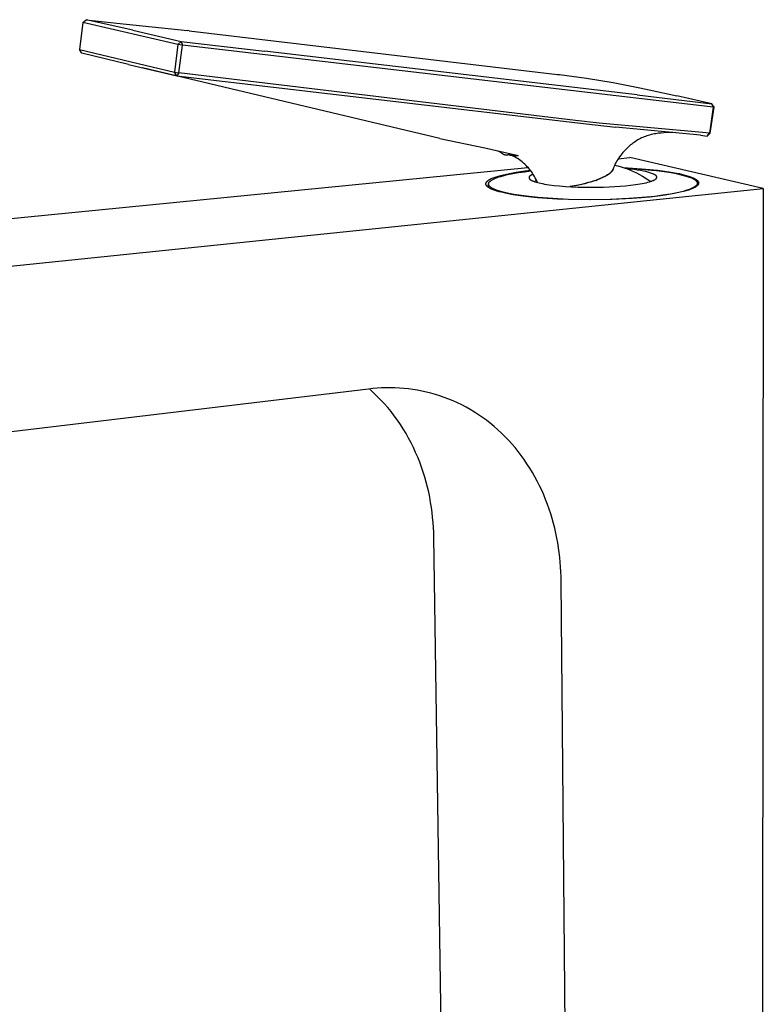
# Model space of a CAD drawing. Units: millimetres. Extents: x -310 to 139, y -386 to 441.
# Drawn here: x -189 to -68, y -225 to -65 of the extents above; entities that cross this region are included whole.
import ezdxf

# ---------------------------------------------------------------- set-up
doc = ezdxf.new("R2010")
doc.units = ezdxf.units.MM
doc.header["$MEASUREMENT"] = 0

msp = doc.modelspace()

# ---------------------------------------------------------------- linework, layer by layer
at = {"color": 0}
for p, q in [((-178.39, -65.5), (-178.94, -69.91)), ((-178.39, -65.5), (-177.87, -65.03)), ((-162.9, -69.07), (-178.39, -65.5)), ((-177.87, -65.03), (-172.84, -65.6)), ((-170.26, -66.74), (-177.87, -65.03)), ((-172.84, -65.6), (-161.34, -66.8)), ((-170.26, -66.74), (-162.36, -68.59)), ((-161.07, -66.83), (-161.34, -66.8)), ((-161.07, -66.83), (-101.1, -73.94)), ((-162.36, -68.59), (-162.9, -69.07)), ((-162.36, -68.59), (-162.17, -69.18)), ((-162.36, -68.59), (-148.81, -70.14)), ((-178.54, -70.49), (-178.94, -69.91)), ((-178.94, -69.91), (-163.48, -73.6)), ((-170.97, -72.35), (-178.54, -70.49)), ((-162.9, -69.07), (-163.48, -73.6)), ((-162.17, -69.18), (-162.9, -69.07)), ((-162.75, -73.71), (-162.17, -69.18)), ((-75.75, -79.29), (-162.17, -69.18)), ((-88.13, -77.26), (-148.81, -70.14)), ((-170.97, -72.35), (-163.07, -74.19)), ((-120.26, -84.38), (-168.69, -72.89)), ((-163.48, -73.6), (-162.75, -73.71)), ((-163.07, -74.19), (-163.48, -73.6)), ((-162.75, -73.71), (-163.07, -74.19)), ((-98.15, -81.45), (-162.75, -73.71)), ((-163.07, -74.19), (-98.29, -81.79)), ((-101.1, -73.94), (-100.76, -73.98)), ((-100.76, -73.98), (-96.4, -74.58)), ((-96.4, -74.58), (-92.05, -75.29)), ((-92.05, -75.29), (-87.72, -76.13)), ((-87.72, -76.13), (-86.2, -76.45)), ((-86.2, -76.45), (-81.69, -77.45)), ((-88.13, -77.26), (-75.95, -78.72)), ((-75.95, -78.72), (-81.69, -77.45)), ((-75.75, -79.29), (-76.36, -83.54)), ((-76.22, -83.52), (-75.61, -79.28)), ((-75.61, -79.28), (-75.95, -78.72)), ((-75.75, -79.29), (-75.95, -78.72)), ((-75.61, -79.28), (-75.75, -79.29)), ((-98.29, -81.79), (-91.65, -82.54)), ((-94.3, -81.89), (-98.15, -81.45)), ((-77.48, -83.41), (-94.3, -81.89)), ((-77.83, -83.86), (-91.65, -82.54)), ((-120.25, -84.38), (-112.92, -85.89)), ((-88.41, -84.86), (-88.63, -85.01)), ((-88.21, -84.73), (-88.41, -84.86)), ((-88.01, -84.61), (-88.21, -84.73)), ((-87.81, -84.5), (-88.01, -84.61)), ((-87.61, -84.4), (-87.81, -84.5)), ((-87.42, -84.3), (-87.61, -84.4)), ((-87.22, -84.21), (-87.42, -84.3)), ((-87.01, -84.13), (-87.22, -84.21)), ((-86.8, -84.05), (-87.01, -84.13)), ((-86.58, -83.97), (-86.8, -84.05)), ((-86.35, -83.9), (-86.58, -83.97)), ((-86.11, -83.83), (-86.35, -83.9)), ((-85.86, -83.76), (-86.11, -83.83)), ((-85.6, -83.7), (-85.86, -83.76)), ((-85.34, -83.65), (-85.6, -83.7)), ((-85.07, -83.6), (-85.34, -83.65)), ((-84.86, -83.56), (-85.07, -83.6)), ((-84.64, -83.54), (-84.86, -83.56)), ((-84.21, -83.49), (-84.64, -83.54)), ((-83.74, -83.45), (-84.21, -83.49)), ((-83.28, -83.43), (-83.74, -83.45)), ((-82.79, -83.43), (-83.28, -83.43)), ((-82.3, -83.43), (-82.79, -83.43)), ((-81.81, -83.46), (-82.3, -83.43)), ((-81.29, -83.5), (-81.81, -83.46)), ((-77.83, -83.86), (-76.71, -83.98)), ((-76.36, -83.54), (-77.48, -83.41)), ((-76.22, -83.52), (-76.71, -83.98)), ((-76.71, -83.98), (-76.36, -83.54)), ((-76.36, -83.54), (-76.22, -83.52)), ((-112.92, -85.89), (-107.46, -87.15)), ((-110.86, -86.37), (-110.62, -86.49)), ((-110.62, -86.49), (-110.37, -86.6)), ((-110.52, -86.45), (-110.48, -86.49)), ((-110.48, -86.49), (-110.44, -86.53)), ((-110.44, -86.53), (-110.4, -86.57)), ((-110.4, -86.57), (-110.36, -86.61)), ((-110.36, -86.61), (-110.32, -86.64)), ((-90.3, -86.5), (-90.46, -86.69)), ((-90.13, -86.32), (-90.3, -86.5)), ((-89.95, -86.13), (-90.13, -86.32)), ((-89.77, -85.95), (-89.95, -86.13)), ((-89.58, -85.77), (-89.77, -85.95)), ((-89.38, -85.6), (-89.58, -85.77)), ((-89.2, -85.44), (-89.38, -85.6)), ((-89.01, -85.29), (-89.2, -85.44)), ((-88.82, -85.15), (-89.01, -85.29)), ((-88.63, -85.01), (-88.82, -85.15)), ((-110.32, -86.64), (-110.28, -86.68)), ((-110.28, -86.68), (-110.25, -86.71)), ((-110.25, -86.71), (-110.21, -86.74)), ((-110.21, -86.74), (-110.17, -86.77)), ((-110.17, -86.77), (-110.13, -86.8)), ((-110.13, -86.8), (-110.09, -86.83)), ((-110.09, -86.83), (-110.05, -86.85)), ((-110.05, -86.85), (-110.01, -86.88)), ((-110.01, -86.88), (-109.97, -86.9)), ((-109.97, -86.9), (-109.93, -86.92)), ((-109.93, -86.92), (-109.9, -86.94)), ((-109.9, -86.94), (-109.86, -86.96)), ((-109.86, -86.96), (-109.82, -86.97)), ((-109.82, -86.97), (-109.79, -86.99)), ((-109.79, -86.99), (-109.75, -87)), ((-109.75, -87), (-109.72, -87.01)), ((-109.72, -87.01), (-109.68, -87.02)), ((-109.68, -87.02), (-109.66, -87.03)), ((-109.66, -87.03), (-109.65, -87.03)), ((-109.65, -87.03), (-109.63, -87.04)), ((-109.63, -87.04), (-109.61, -87.04)), ((-109.61, -87.04), (-109.59, -87.04)), ((-109.59, -87.04), (-109.58, -87.05)), ((-109.58, -87.05), (-109.56, -87.05)), ((-109.56, -87.05), (-109.54, -87.05)), ((-109.54, -87.05), (-109.53, -87.05)), ((-109.53, -87.05), (-109.51, -87.06)), ((-109.51, -87.06), (-109.5, -87.06)), ((-109.5, -87.06), (-109.48, -87.06)), ((-109.48, -87.06), (-109.46, -87.06)), ((-109.46, -87.06), (-109.45, -87.06)), ((-109.45, -87.06), (-109.43, -87.06)), ((-109.43, -87.06), (-109.42, -87.06)), ((-109.42, -87.06), (-109.4, -87.06)), ((-109.4, -87.06), (-109.39, -87.06)), ((-109.39, -87.06), (-109.37, -87.06)), ((-109.37, -87.06), (-109.36, -87.05)), ((-109.36, -87.05), (-109.34, -87.05)), ((-109.34, -87.05), (-109.33, -87.05)), ((-109.33, -87.05), (-109.31, -87.05)), ((-109.31, -87.05), (-109.3, -87.04)), ((-109.3, -87.04), (-109.28, -87.04)), ((-109.28, -87.04), (-109.27, -87.04)), ((-109.27, -87.04), (-109.25, -87.03)), ((-109.25, -87.03), (-109.24, -87.03)), ((-109.24, -87.03), (-109.23, -87.02)), ((-109.23, -87.02), (-109.21, -87.02)), ((-109.21, -87.02), (-109.2, -87.01)), ((-109.2, -87.01), (-109.18, -87.01)), ((-109.18, -87.01), (-109.17, -87)), ((-109.17, -87), (-109.15, -87)), ((-109.17, -87.01), (-109.15, -87.01)), ((-109.15, -87), (-109.14, -86.99)), ((-109.15, -87.01), (-108.99, -87.05)), ((-109.14, -86.99), (-109.12, -86.98)), ((-109.12, -86.98), (-109.11, -86.98)), ((-109.11, -86.98), (-109.1, -86.97)), ((-109.1, -86.97), (-109.08, -86.96)), ((-109.08, -86.96), (-109.07, -86.95)), ((-109.07, -86.95), (-109.06, -86.94)), ((-109.06, -86.94), (-109.04, -86.93)), ((-109.04, -86.93), (-109.03, -86.92)), ((-108.49, -87.17), (-109.04, -87.04)), ((-109.03, -86.92), (-109.02, -86.91)), ((-109.02, -86.91), (-109, -86.9)), ((-109, -86.9), (-108.99, -86.89)), ((-108.99, -86.89), (-108.98, -86.88)), ((-108.99, -87.05), (-108.82, -87.08)), ((-108.98, -86.88), (-108.96, -86.87)), ((-108.96, -86.87), (-108.95, -86.86)), ((-108.95, -86.86), (-108.94, -86.84)), ((-108.94, -86.84), (-108.92, -86.83)), ((-108.92, -86.83), (-108.91, -86.82)), ((-108.82, -87.08), (-108.65, -87.11)), ((-108.65, -87.11), (-108.48, -87.13)), ((-108.49, -87.17), (-108.5, -87.17)), ((-108.24, -87.29), (-108.49, -87.17)), ((-108.48, -87.13), (-108.31, -87.15)), ((-108.31, -87.15), (-108.14, -87.16)), ((-107.99, -87.43), (-108.24, -87.29)), ((-108.14, -87.16), (-107.97, -87.17)), ((-107.75, -87.57), (-107.99, -87.43)), ((-107.97, -87.17), (-107.8, -87.17)), ((-107.8, -87.17), (-107.63, -87.16)), ((-107.51, -87.72), (-107.75, -87.57)), ((-107.63, -87.16), (-107.46, -87.15)), ((-107.28, -87.88), (-107.51, -87.72)), ((-107.06, -88.04), (-107.28, -87.88)), ((-106.84, -88.21), (-107.06, -88.04)), ((-91.42, -88.02), (-91.54, -88.22)), ((-91.3, -87.82), (-91.42, -88.02)), ((-91.17, -87.62), (-91.3, -87.82)), ((-91.2, -87.67), (-89.32, -87.48)), ((-90.99, -87.36), (-91.17, -87.62)), ((-90.8, -87.11), (-90.99, -87.36)), ((-90.62, -86.88), (-90.8, -87.11)), ((-90.46, -86.69), (-90.62, -86.88)), ((-67.6, -92.53), (-89.32, -87.48)), ((-309.74, -109.22), (-105.92, -89.12)), ((-107.85, -89.89), (-106.73, -89.72)), ((-107.48, -89.94), (-106.5, -89.8)), ((-106.62, -88.39), (-106.84, -88.21)), ((-106.73, -89.72), (-105.55, -89.57)), ((-106.42, -88.58), (-106.62, -88.39)), ((-106.5, -89.8), (-105.48, -89.66)), ((-106.22, -88.77), (-106.42, -88.58)), ((-106.02, -88.98), (-106.22, -88.77)), ((-105.83, -89.18), (-106.02, -88.98)), ((-105.65, -89.4), (-105.83, -89.18)), ((-105.48, -89.61), (-105.65, -89.4)), ((-105.31, -89.84), (-105.48, -89.61)), ((-92.36, -89.84), (-92.34, -89.81)), ((-92.34, -89.81), (-92.31, -89.79)), ((-92.31, -89.8), (-92.34, -89.83)), ((-92.31, -89.79), (-92.29, -89.76)), ((-92.28, -89.77), (-92.31, -89.8)), ((-92.29, -89.76), (-92.27, -89.73)), ((-92.26, -89.74), (-92.28, -89.77)), ((-92.27, -89.73), (-92.25, -89.7)), ((-92.23, -89.71), (-92.26, -89.74)), ((-92.25, -89.7), (-92.23, -89.68)), ((-92.23, -89.68), (-92.2, -89.65)), ((-92.21, -89.68), (-92.23, -89.71)), ((-92.19, -89.66), (-92.21, -89.68)), ((-92.2, -89.65), (-92.18, -89.62)), ((-92.17, -89.63), (-92.19, -89.66)), ((-92.18, -89.62), (-92.17, -89.6)), ((-92.17, -89.6), (-92.16, -89.58)), ((-92.15, -89.6), (-92.17, -89.63)), ((-92.16, -89.58), (-92.15, -89.55)), ((-92.15, -89.55), (-92.13, -89.53)), ((-92.14, -89.57), (-92.15, -89.6)), ((-92.12, -89.54), (-92.14, -89.57)), ((-92.13, -89.53), (-92.12, -89.51)), ((-92.12, -89.51), (-92.11, -89.49)), ((-92.11, -89.53), (-92.12, -89.54)), ((-92.11, -89.49), (-92.1, -89.46)), ((-92.1, -89.5), (-92.11, -89.51)), ((-92.11, -89.51), (-92.11, -89.53)), ((-92.1, -89.45), (-92.09, -89.44)), ((-92.1, -89.46), (-92.1, -89.45)), ((-92.09, -89.49), (-92.1, -89.5)), ((-92.05, -89.31), (-92.09, -89.44)), ((-92.08, -89.46), (-92.09, -89.47)), ((-92.09, -89.47), (-92.09, -89.49)), ((-92.07, -89.43), (-92.08, -89.45)), ((-92.08, -89.45), (-92.08, -89.46)), ((-92.06, -89.4), (-92.07, -89.42)), ((-92.07, -89.42), (-92.07, -89.43)), ((-92.05, -89.38), (-92.06, -89.39)), ((-92.06, -89.39), (-92.06, -89.4)), ((-92, -89.18), (-92.05, -89.31)), ((-92.04, -89.32), (-92.05, -89.34)), ((-92.05, -89.34), (-92.05, -89.35)), ((-92.05, -89.35), (-92.05, -89.36)), ((-92.05, -89.36), (-92.05, -89.38)), ((-92.04, -89.3), (-92.04, -89.31)), ((-92.04, -89.31), (-92.04, -89.32)), ((-91.95, -89.05), (-92, -89.18)), ((-91.89, -88.93), (-91.95, -89.05)), ((-91.84, -88.8), (-91.89, -88.93)), ((-91.78, -88.68), (-91.84, -88.8)), ((-91.8, -88.73), (-91.28, -88.86)), ((-91.65, -88.43), (-91.78, -88.68)), ((-91.54, -88.22), (-91.65, -88.43)), ((-91.28, -88.86), (-90.76, -89)), ((-90.76, -89), (-90.24, -89.17)), ((-90.34, -89.13), (-87.42, -89.31)), ((-90.24, -89.17), (-89.73, -89.35)), ((-90.18, -89.19), (-87.98, -89.33)), ((-89.73, -89.35), (-89.23, -89.54)), ((-89.17, -89.4), (-89.69, -89.36)), ((-89.23, -89.54), (-88.74, -89.76)), ((-88.64, -89.46), (-89.17, -89.4)), ((-88.74, -89.76), (-88.25, -89.99)), ((-88.12, -89.53), (-88.64, -89.46)), ((-87.61, -89.62), (-88.12, -89.53)), ((-87.98, -89.33), (-85.79, -89.52)), ((-87.09, -89.72), (-87.61, -89.62)), ((-87.42, -89.31), (-86.08, -89.42)), ((-86.58, -89.84), (-87.09, -89.72)), ((-86.08, -89.42), (-84.83, -89.55)), ((-85.79, -89.52), (-84.98, -89.59)), ((-84.98, -89.59), (-84.17, -89.68)), ((-84.83, -89.55), (-83.68, -89.7)), ((-84.17, -89.68), (-83.37, -89.79)), ((-83.68, -89.7), (-82.65, -89.86)), ((-83.37, -89.79), (-82.57, -89.93)), ((-112.62, -91.42), (-112.6, -91.4)), ((-112.6, -91.4), (-112.59, -91.39)), ((-112.59, -91.39), (-112.57, -91.37)), ((-112.57, -91.37), (-112.55, -91.35)), ((-112.55, -91.35), (-112.54, -91.34)), ((-112.54, -91.34), (-112.52, -91.32)), ((-112.52, -91.32), (-112.5, -91.31)), ((-112.5, -91.31), (-112.46, -91.27)), ((-112.46, -91.27), (-112.42, -91.24)), ((-112.42, -91.24), (-112.38, -91.21)), ((-112.38, -91.21), (-112.33, -91.18)), ((-112.33, -91.18), (-112.28, -91.14)), ((-112.28, -91.14), (-112.23, -91.11)), ((-112.23, -91.11), (-112.18, -91.08)), ((-112.18, -91.08), (-112.12, -91.05)), ((-112.16, -91.43), (-112.15, -91.41)), ((-112.15, -91.41), (-112.12, -91.39)), ((-112.12, -91.05), (-112.07, -91.02)), ((-112.12, -91.39), (-112.09, -91.36)), ((-112.09, -91.36), (-112.06, -91.33)), ((-112.07, -91.02), (-112.01, -90.99)), ((-112.06, -91.33), (-112.03, -91.31)), ((-112.03, -91.31), (-112, -91.28)), ((-112.01, -90.99), (-111.88, -90.92)), ((-112, -91.28), (-111.97, -91.26)), ((-111.97, -91.26), (-111.93, -91.23)), ((-111.93, -91.23), (-111.89, -91.2)), ((-111.89, -91.2), (-111.85, -91.18)), ((-111.88, -90.92), (-111.74, -90.86)), ((-111.85, -91.18), (-111.81, -91.15)), ((-111.81, -91.15), (-111.77, -91.13)), ((-111.77, -91.13), (-111.72, -91.1)), ((-111.74, -90.86), (-111.59, -90.8)), ((-111.72, -91.1), (-111.63, -91.05)), ((-111.63, -91.05), (-111.53, -91)), ((-111.59, -90.8), (-111.43, -90.74)), ((-111.53, -91), (-111.42, -90.94)), ((-111.43, -90.74), (-111.27, -90.68)), ((-111.42, -90.94), (-111.3, -90.89)), ((-111.3, -90.89), (-111.18, -90.84)), ((-111.27, -90.68), (-111.09, -90.62)), ((-111.18, -90.84), (-111.05, -90.79)), ((-111.09, -90.62), (-110.71, -90.5)), ((-111.05, -90.79), (-110.92, -90.74)), ((-110.92, -90.74), (-110.63, -90.64)), ((-110.71, -90.5), (-110.31, -90.39)), ((-110.63, -90.64), (-110.31, -90.55)), ((-110.31, -90.39), (-109.87, -90.28)), ((-110.31, -90.55), (-109.97, -90.45)), ((-109.97, -90.45), (-109.61, -90.36)), ((-109.87, -90.28), (-109.4, -90.18)), ((-109.61, -90.36), (-109.22, -90.27)), ((-109.4, -90.18), (-108.91, -90.08)), ((-109.22, -90.27), (-108.39, -90.1)), ((-108.91, -90.08), (-107.85, -89.89)), ((-108.39, -90.1), (-107.48, -89.94)), ((-105.73, -90.7), (-105.74, -90.71)), ((-105.74, -90.71), (-105.74, -90.72)), ((-105.74, -90.72), (-105.74, -90.73)), ((-105.74, -90.73), (-105.74, -90.73)), ((-105.74, -90.73), (-105.74, -90.74)), ((-105.74, -90.74), (-105.74, -90.74)), ((-105.74, -90.74), (-105.74, -90.74)), ((-105.74, -90.74), (-105.74, -90.75)), ((-105.74, -90.75), (-105.74, -90.75)), ((-105.74, -90.75), (-105.74, -90.76)), ((-105.74, -90.76), (-105.74, -90.76)), ((-105.74, -90.76), (-105.74, -90.77)), ((-105.74, -90.77), (-105.74, -90.77)), ((-105.74, -90.77), (-105.74, -90.78)), ((-105.74, -90.78), (-105.74, -90.78)), ((-105.74, -90.78), (-105.74, -90.78)), ((-105.74, -90.78), (-105.74, -90.79)), ((-105.74, -90.79), (-105.74, -90.8)), ((-105.74, -90.8), (-105.74, -90.81)), ((-105.74, -90.81), (-105.74, -90.81)), ((-105.74, -90.81), (-105.74, -90.82)), ((-105.74, -90.82), (-105.73, -90.83)), ((-105.72, -90.67), (-105.73, -90.67)), ((-105.73, -90.67), (-105.73, -90.68)), ((-105.73, -90.68), (-105.73, -90.69)), ((-105.73, -90.69), (-105.73, -90.7)), ((-105.73, -90.83), (-105.73, -90.84)), ((-105.73, -90.84), (-105.73, -90.85)), ((-105.73, -90.85), (-105.73, -90.86)), ((-105.73, -90.86), (-105.72, -90.87)), ((-105.71, -90.65), (-105.72, -90.66)), ((-105.72, -90.66), (-105.72, -90.67)), ((-105.72, -90.87), (-105.72, -90.87)), ((-105.72, -90.87), (-105.71, -90.88)), ((-105.7, -90.62), (-105.71, -90.63)), ((-105.71, -90.63), (-105.71, -90.64)), ((-105.71, -90.64), (-105.71, -90.65)), ((-105.71, -90.88), (-105.71, -90.89)), ((-105.71, -90.89), (-105.71, -90.9)), ((-105.71, -90.9), (-105.7, -90.91)), ((-105.69, -90.6), (-105.7, -90.61)), ((-105.7, -90.61), (-105.7, -90.62)), ((-105.7, -90.91), (-105.7, -90.92)), ((-105.7, -90.92), (-105.69, -90.92)), ((-105.68, -90.6), (-105.69, -90.6)), ((-105.69, -90.92), (-105.68, -90.93)), ((-105.67, -90.58), (-105.68, -90.59)), ((-105.68, -90.59), (-105.68, -90.6)), ((-105.68, -90.93), (-105.68, -90.94)), ((-105.68, -90.94), (-105.67, -90.95)), ((-105.66, -90.57), (-105.67, -90.58)), ((-105.67, -90.95), (-105.67, -90.96)), ((-105.67, -90.96), (-105.66, -90.97)), ((-105.65, -90.55), (-105.66, -90.56)), ((-105.66, -90.56), (-105.66, -90.57)), ((-105.66, -90.97), (-105.65, -90.97)), ((-105.64, -90.54), (-105.65, -90.55)), ((-105.65, -90.97), (-105.64, -90.98)), ((-105.63, -90.53), (-105.64, -90.54)), ((-105.64, -90.98), (-105.64, -90.99)), ((-105.64, -90.99), (-105.63, -91)), ((-105.62, -90.52), (-105.63, -90.53)), ((-105.63, -91), (-105.62, -91.01)), ((-105.61, -90.51), (-105.62, -90.52)), ((-105.62, -90.52), (-105.62, -90.52)), ((-105.62, -91.01), (-105.6, -91.02)), ((-105.59, -90.49), (-105.61, -90.51)), ((-105.6, -91.02), (-105.59, -91.04)), ((-105.57, -90.47), (-105.59, -90.49)), ((-105.59, -91.04), (-105.57, -91.06)), ((-105.54, -90.45), (-105.57, -90.47)), ((-105.57, -91.06), (-105.55, -91.07)), ((-105.55, -91.07), (-105.53, -91.09)), ((-105.52, -90.44), (-105.54, -90.45)), ((-105.53, -91.09), (-105.5, -91.1)), ((-105.5, -90.42), (-105.52, -90.44)), ((-105.47, -90.4), (-105.5, -90.42)), ((-105.5, -91.1), (-105.48, -91.12)), ((-105.48, -91.12), (-105.46, -91.14)), ((-105.44, -90.38), (-105.47, -90.4)), ((-105.46, -91.14), (-105.43, -91.15)), ((-105.41, -90.37), (-105.44, -90.38)), ((-105.43, -91.15), (-105.4, -91.17)), ((-105.38, -90.35), (-105.41, -90.37)), ((-105.4, -91.17), (-105.35, -91.2)), ((-105.35, -90.33), (-105.38, -90.35)), ((-105.32, -90.31), (-105.35, -90.33)), ((-105.35, -91.2), (-105.29, -91.23)), ((-105.25, -90.28), (-105.32, -90.31)), ((-105.15, -90.07), (-105.31, -89.84)), ((-105.29, -91.23), (-105.23, -91.26)), ((-105.18, -90.24), (-105.25, -90.28)), ((-105.23, -91.26), (-105.16, -91.29)), ((-105.1, -90.21), (-105.18, -90.24)), ((-105.16, -91.29), (-105.08, -91.32)), ((-105, -90.31), (-105.15, -90.07)), ((-105.08, -91.32), (-105, -91.35)), ((-104.86, -90.55), (-105, -90.31)), ((-105, -91.35), (-104.91, -91.39)), ((-104.91, -91.39), (-104.81, -91.42)), ((-104.88, -91.4), (-104.55, -91.17)), ((-104.73, -90.79), (-104.86, -90.55)), ((-104.6, -91.04), (-104.73, -90.79)), ((-104.48, -91.29), (-104.6, -91.04)), ((-104.37, -91.55), (-104.48, -91.29)), ((-95.32, -91.36), (-95.75, -91.49)), ((-94.86, -91.2), (-95.56, -91.43)), ((-94.9, -91.21), (-95.32, -91.36)), ((-94.51, -91.07), (-94.9, -91.21)), ((-94.86, -91.2), (-94.58, -91.09)), ((-94.58, -91.09), (-94.29, -90.97)), ((-94.15, -90.92), (-94.51, -91.07)), ((-94.29, -90.97), (-94.03, -90.86)), ((-93.81, -90.77), (-94.15, -90.92)), ((-94.03, -90.86), (-93.77, -90.75)), ((-93.66, -90.7), (-93.81, -90.77)), ((-93.77, -90.75), (-93.55, -90.63)), ((-93.51, -90.62), (-93.66, -90.7)), ((-93.55, -90.63), (-93.32, -90.52)), ((-93.37, -90.55), (-93.51, -90.62)), ((-93.23, -90.48), (-93.37, -90.55)), ((-93.32, -90.52), (-93.13, -90.41)), ((-93.11, -90.4), (-93.23, -90.48)), ((-93.13, -90.41), (-93.03, -90.35)), ((-92.99, -90.33), (-93.11, -90.4)), ((-93.03, -90.35), (-92.93, -90.29)), ((-92.88, -90.26), (-92.99, -90.33)), ((-92.93, -90.29), (-92.85, -90.23)), ((-92.78, -90.2), (-92.88, -90.26)), ((-92.85, -90.23), (-92.77, -90.18)), ((-92.7, -90.14), (-92.78, -90.2)), ((-92.77, -90.18), (-92.69, -90.12)), ((-92.63, -90.08), (-92.7, -90.14)), ((-92.69, -90.12), (-92.61, -90.06)), ((-92.55, -90.03), (-92.63, -90.08)), ((-92.61, -90.06), (-92.55, -90.01)), ((-92.55, -90.01), (-92.48, -89.95)), ((-92.49, -89.97), (-92.55, -90.03)), ((-92.42, -89.91), (-92.49, -89.97)), ((-92.48, -89.95), (-92.45, -89.92)), ((-92.45, -89.92), (-92.42, -89.9)), ((-92.42, -89.9), (-92.39, -89.87)), ((-92.39, -89.88), (-92.42, -89.91)), ((-92.39, -89.87), (-92.36, -89.84)), ((-92.36, -89.86), (-92.39, -89.88)), ((-92.34, -89.83), (-92.36, -89.86)), ((-88.25, -89.99), (-87.77, -90.24)), ((-87.77, -90.24), (-87.29, -90.5)), ((-87.29, -90.5), (-86.83, -90.78)), ((-86.83, -90.78), (-86.38, -91.07)), ((-86.08, -89.98), (-86.58, -89.84)), ((-86.38, -91.07), (-85.93, -91.38)), ((-86.12, -91.43), (-85.99, -91.4)), ((-85.57, -90.14), (-86.08, -89.98)), ((-85.99, -91.4), (-85.88, -91.36)), ((-85.88, -91.36), (-85.77, -91.32)), ((-85.77, -91.32), (-85.67, -91.28)), ((-85.67, -91.28), (-85.57, -91.24)), ((-85.5, -90.17), (-85.57, -90.14)), ((-85.57, -91.24), (-85.48, -91.2)), ((-85.42, -90.2), (-85.5, -90.17)), ((-85.48, -91.2), (-85.4, -91.16)), ((-85.35, -90.24), (-85.42, -90.2)), ((-85.4, -91.16), (-85.36, -91.14)), ((-85.36, -91.14), (-85.32, -91.12)), ((-85.32, -90.25), (-85.35, -90.24)), ((-85.29, -90.27), (-85.32, -90.25)), ((-85.32, -91.12), (-85.28, -91.1)), ((-85.26, -90.29), (-85.29, -90.27)), ((-85.28, -91.1), (-85.25, -91.08)), ((-85.23, -90.31), (-85.26, -90.29)), ((-85.25, -91.08), (-85.22, -91.06)), ((-85.2, -90.32), (-85.23, -90.31)), ((-85.22, -91.06), (-85.19, -91.04)), ((-85.18, -90.34), (-85.2, -90.32)), ((-85.19, -91.04), (-85.16, -91.02)), ((-85.15, -90.36), (-85.18, -90.34)), ((-85.16, -91.02), (-85.13, -91)), ((-85.13, -90.38), (-85.15, -90.36)), ((-85.1, -90.4), (-85.13, -90.38)), ((-85.13, -91), (-85.11, -90.98)), ((-85.11, -90.98), (-85.09, -90.97)), ((-85.08, -90.41), (-85.1, -90.4)), ((-85.09, -90.97), (-85.08, -90.96)), ((-85.07, -90.42), (-85.08, -90.41)), ((-85.08, -90.96), (-85.07, -90.95)), ((-85.06, -90.43), (-85.07, -90.42)), ((-85.07, -90.95), (-85.06, -90.94)), ((-85.05, -90.44), (-85.06, -90.43)), ((-85.06, -90.94), (-85.05, -90.93)), ((-85.04, -90.45), (-85.05, -90.44)), ((-85.05, -90.93), (-85.04, -90.92)), ((-85.03, -90.46), (-85.04, -90.45)), ((-85.04, -90.92), (-85.03, -90.91)), ((-85.02, -90.47), (-85.03, -90.46)), ((-85.03, -90.91), (-85.02, -90.9)), ((-85.02, -90.48), (-85.02, -90.47)), ((-85.01, -90.49), (-85.02, -90.48)), ((-85.02, -90.9), (-85.01, -90.89)), ((-85, -90.5), (-85.01, -90.49)), ((-85.01, -90.89), (-85, -90.88)), ((-84.99, -90.51), (-85, -90.5)), ((-85, -90.87), (-84.99, -90.86)), ((-85, -90.88), (-85, -90.87)), ((-84.99, -90.52), (-84.99, -90.51)), ((-84.98, -90.53), (-84.99, -90.52)), ((-84.99, -90.86), (-84.98, -90.85)), ((-84.97, -90.54), (-84.98, -90.53)), ((-84.98, -90.84), (-84.97, -90.83)), ((-84.98, -90.85), (-84.98, -90.84)), ((-84.97, -90.55), (-84.97, -90.54)), ((-84.96, -90.56), (-84.97, -90.55)), ((-84.97, -90.83), (-84.96, -90.82)), ((-84.96, -90.57), (-84.96, -90.56)), ((-84.95, -90.57), (-84.96, -90.57)), ((-84.96, -90.81), (-84.95, -90.8)), ((-84.96, -90.82), (-84.96, -90.81)), ((-84.95, -90.58), (-84.95, -90.57)), ((-84.94, -90.59), (-84.95, -90.58)), ((-84.95, -90.78), (-84.94, -90.77)), ((-84.95, -90.79), (-84.95, -90.78)), ((-84.95, -90.8), (-84.95, -90.79)), ((-84.94, -90.6), (-84.94, -90.59)), ((-84.94, -90.61), (-84.94, -90.6)), ((-84.94, -90.62), (-84.94, -90.61)), ((-84.93, -90.63), (-84.94, -90.62)), ((-84.94, -90.75), (-84.93, -90.74)), ((-84.94, -90.76), (-84.94, -90.75)), ((-84.94, -90.77), (-84.94, -90.76)), ((-84.93, -90.64), (-84.93, -90.63)), ((-84.93, -90.65), (-84.93, -90.64)), ((-84.93, -90.66), (-84.93, -90.65)), ((-84.93, -90.67), (-84.93, -90.66)), ((-84.93, -90.68), (-84.93, -90.67)), ((-84.93, -90.69), (-84.93, -90.68)), ((-84.93, -90.7), (-84.93, -90.69)), ((-84.93, -90.71), (-84.93, -90.7)), ((-84.93, -90.72), (-84.93, -90.71)), ((-84.93, -90.73), (-84.93, -90.72)), ((-84.93, -90.74), (-84.93, -90.73)), ((-82.65, -89.86), (-81.73, -90.02)), ((-82.57, -89.93), (-81.78, -90.1)), ((-81.78, -90.1), (-80.99, -90.29)), ((-81.73, -90.02), (-81.31, -90.11)), ((-81.31, -90.11), (-80.92, -90.2)), ((-80.99, -90.29), (-80.2, -90.51)), ((-80.92, -90.2), (-80.52, -90.29)), ((-80.52, -90.29), (-80.14, -90.4)), ((-80.2, -90.51), (-79.43, -90.75)), ((-80.14, -90.4), (-79.79, -90.51)), ((-79.79, -90.51), (-79.62, -90.56)), ((-79.62, -90.56), (-79.46, -90.62)), ((-79.46, -90.62), (-79.31, -90.68)), ((-79.43, -90.75), (-79.3, -90.8)), ((-79.31, -90.68), (-79.16, -90.73)), ((-79.3, -90.8), (-79.18, -90.85)), ((-79.18, -90.85), (-79.06, -90.91)), ((-79.16, -90.73), (-79.03, -90.79)), ((-79.06, -90.91), (-79.01, -90.94)), ((-79.03, -90.79), (-78.9, -90.85)), ((-79.01, -90.94), (-78.96, -90.97)), ((-78.96, -90.97), (-78.91, -91)), ((-78.91, -91), (-78.86, -91.02)), ((-78.9, -90.85), (-78.84, -90.89)), ((-78.86, -91.02), (-78.81, -91.05)), ((-78.84, -90.89), (-78.78, -90.92)), ((-78.81, -91.05), (-78.77, -91.08)), ((-78.78, -90.92), (-78.72, -90.95)), ((-78.77, -91.08), (-78.72, -91.11)), ((-78.72, -90.95), (-78.67, -90.98)), ((-78.72, -91.11), (-78.68, -91.14)), ((-78.68, -91.14), (-78.64, -91.17)), ((-78.67, -90.98), (-78.62, -91.01)), ((-78.64, -91.17), (-78.61, -91.2)), ((-78.62, -91.01), (-78.57, -91.04)), ((-78.61, -91.2), (-78.57, -91.23)), ((-78.57, -91.04), (-78.52, -91.07)), ((-78.57, -91.23), (-78.56, -91.25)), ((-78.56, -91.25), (-78.54, -91.26)), ((-78.54, -91.26), (-78.52, -91.28)), ((-78.52, -91.07), (-78.48, -91.11)), ((-78.52, -91.28), (-78.51, -91.29)), ((-78.51, -91.29), (-78.5, -91.31)), ((-78.5, -91.31), (-78.48, -91.32)), ((-78.48, -91.11), (-78.44, -91.14)), ((-78.48, -91.32), (-78.47, -91.34)), ((-78.47, -91.34), (-78.46, -91.36)), ((-78.46, -91.36), (-78.45, -91.37)), ((-78.45, -91.37), (-78.43, -91.39)), ((-78.44, -91.14), (-78.4, -91.17)), ((-78.43, -91.39), (-78.42, -91.4)), ((-78.42, -91.4), (-78.41, -91.42)), ((-78.41, -91.42), (-78.4, -91.43)), ((-78.4, -91.17), (-78.38, -91.19)), ((-78.38, -91.19), (-78.36, -91.2)), ((-78.36, -91.2), (-78.34, -91.22)), ((-78.34, -91.22), (-78.33, -91.24)), ((-78.33, -91.24), (-78.31, -91.25)), ((-78.31, -91.25), (-78.3, -91.27)), ((-78.3, -91.27), (-78.28, -91.29)), ((-78.28, -91.29), (-78.27, -91.3)), ((-78.27, -91.3), (-78.25, -91.32)), ((-78.25, -91.32), (-78.24, -91.34)), ((-78.24, -91.34), (-78.23, -91.35)), ((-78.23, -91.35), (-78.22, -91.37)), ((-78.22, -91.37), (-78.21, -91.39)), ((-78.21, -91.39), (-78.2, -91.4)), ((-78.2, -91.4), (-78.19, -91.42)), ((-293.26, -115.86), (-67.6, -92.53)), ((-112.77, -91.76), (-112.76, -91.75)), ((-112.77, -91.78), (-112.77, -91.76)), ((-112.76, -91.79), (-112.77, -91.78)), ((-112.76, -91.68), (-112.75, -91.66)), ((-112.76, -91.7), (-112.76, -91.68)), ((-112.76, -91.71), (-112.76, -91.7)), ((-112.76, -91.73), (-112.76, -91.71)), ((-112.76, -91.75), (-112.76, -91.73)), ((-112.76, -91.81), (-112.76, -91.79)), ((-112.76, -91.83), (-112.76, -91.81)), ((-112.76, -91.84), (-112.76, -91.83)), ((-112.76, -91.86), (-112.76, -91.84)), ((-112.75, -91.87), (-112.76, -91.86)), ((-112.75, -91.65), (-112.74, -91.63)), ((-112.75, -91.66), (-112.75, -91.65)), ((-112.75, -91.89), (-112.75, -91.87)), ((-112.74, -91.91), (-112.75, -91.89)), ((-112.74, -91.62), (-112.73, -91.6)), ((-112.74, -91.63), (-112.74, -91.62)), ((-112.74, -91.92), (-112.74, -91.91)), ((-112.73, -91.94), (-112.74, -91.92)), ((-112.73, -91.6), (-112.72, -91.58)), ((-112.72, -91.95), (-112.73, -91.94)), ((-112.72, -91.58), (-112.71, -91.57)), ((-112.72, -91.97), (-112.72, -91.95)), ((-112.71, -91.99), (-112.72, -91.97)), ((-112.71, -91.55), (-112.7, -91.53)), ((-112.71, -91.57), (-112.71, -91.55)), ((-112.7, -92), (-112.71, -91.99)), ((-112.7, -91.53), (-112.69, -91.52)), ((-112.69, -92.02), (-112.7, -92)), ((-112.69, -91.52), (-112.68, -91.5)), ((-112.68, -92.03), (-112.69, -92.02)), ((-112.68, -91.5), (-112.67, -91.48)), ((-112.67, -92.05), (-112.68, -92.03)), ((-112.67, -91.48), (-112.65, -91.47)), ((-112.66, -92.07), (-112.67, -92.05)), ((-112.65, -92.08), (-112.66, -92.07)), ((-112.65, -91.47), (-112.64, -91.45)), ((-112.64, -92.1), (-112.65, -92.08)), ((-112.64, -91.45), (-112.63, -91.44)), ((-112.62, -92.11), (-112.64, -92.1)), ((-112.63, -91.44), (-112.62, -91.42)), ((-112.61, -92.13), (-112.62, -92.11)), ((-112.59, -92.15), (-112.61, -92.13)), ((-112.58, -92.16), (-112.59, -92.15)), ((-112.56, -92.18), (-112.58, -92.16)), ((-112.55, -92.19), (-112.56, -92.18)), ((-112.53, -92.21), (-112.55, -92.19)), ((-112.52, -92.22), (-112.53, -92.21)), ((-112.5, -92.24), (-112.52, -92.22)), ((-112.46, -92.27), (-112.5, -92.24)), ((-112.42, -92.3), (-112.46, -92.27)), ((-112.38, -92.33), (-112.42, -92.3)), ((-112.34, -92.36), (-112.38, -92.33)), ((-112.29, -92.39), (-112.34, -92.36)), ((-112.33, -91.75), (-112.32, -91.74)), ((-112.33, -91.76), (-112.33, -91.75)), ((-112.33, -91.78), (-112.33, -91.76)), ((-112.33, -91.79), (-112.33, -91.78)), ((-112.33, -91.8), (-112.33, -91.79)), ((-112.33, -91.81), (-112.33, -91.8)), ((-112.33, -91.83), (-112.33, -91.81)), ((-112.32, -92.37), (-112.33, -91.83)), ((-112.33, -91.84), (-112.33, -91.83)), ((-112.32, -91.85), (-112.33, -91.84)), ((-112.32, -91.7), (-112.31, -91.69)), ((-112.32, -91.71), (-112.32, -91.7)), ((-112.32, -91.72), (-112.32, -91.71)), ((-112.32, -91.74), (-112.32, -91.72)), ((-112.32, -91.87), (-112.32, -91.85)), ((-112.32, -91.88), (-112.32, -91.87)), ((-112.32, -91.89), (-112.32, -91.88)), ((-112.31, -91.9), (-112.32, -91.89)), ((-112.31, -91.66), (-112.3, -91.65)), ((-112.31, -91.67), (-112.31, -91.66)), ((-112.31, -91.69), (-112.31, -91.67)), ((-112.31, -91.92), (-112.31, -91.9)), ((-112.31, -91.93), (-112.31, -91.92)), ((-112.3, -91.94), (-112.31, -91.93)), ((-112.3, -91.63), (-112.29, -91.62)), ((-112.3, -91.65), (-112.3, -91.63)), ((-112.3, -91.95), (-112.3, -91.94)), ((-112.29, -91.97), (-112.3, -91.95)), ((-112.29, -91.62), (-112.28, -91.61)), ((-112.29, -91.98), (-112.29, -91.97)), ((-112.28, -91.99), (-112.29, -91.98)), ((-112.24, -92.42), (-112.29, -92.39)), ((-112.28, -91.59), (-112.27, -91.58)), ((-112.28, -91.61), (-112.28, -91.59)), ((-112.27, -92), (-112.28, -91.99)), ((-112.27, -91.57), (-112.26, -91.56)), ((-112.27, -91.58), (-112.27, -91.57)), ((-112.27, -92.02), (-112.27, -92)), ((-112.26, -92.03), (-112.27, -92.02)), ((-112.26, -91.56), (-112.25, -91.54)), ((-112.25, -92.04), (-112.26, -92.03)), ((-112.25, -91.54), (-112.24, -91.53)), ((-112.25, -92.05), (-112.25, -92.04)), ((-112.24, -92.07), (-112.25, -92.05)), ((-112.24, -91.53), (-112.23, -91.52)), ((-112.23, -92.08), (-112.24, -92.07)), ((-112.19, -92.45), (-112.24, -92.42)), ((-112.23, -91.52), (-112.22, -91.5)), ((-112.22, -92.09), (-112.23, -92.08)), ((-112.22, -91.5), (-112.21, -91.49)), ((-112.21, -92.1), (-112.22, -92.09)), ((-112.21, -91.49), (-112.2, -91.48)), ((-112.2, -92.12), (-112.21, -92.1)), ((-112.2, -91.48), (-112.19, -91.46)), ((-112.19, -92.13), (-112.2, -92.12)), ((-112.19, -91.46), (-112.18, -91.45)), ((-112.18, -92.14), (-112.19, -92.13)), ((-112.14, -92.48), (-112.19, -92.45)), ((-112.18, -91.45), (-112.17, -91.44)), ((-112.17, -92.15), (-112.18, -92.14)), ((-112.17, -91.44), (-112.16, -91.43)), ((-112.15, -92.18), (-112.17, -92.15)), ((-112.12, -92.2), (-112.15, -92.18)), ((-112.09, -92.51), (-112.14, -92.48)), ((-112.1, -92.23), (-112.12, -92.2)), ((-112.07, -92.25), (-112.1, -92.23)), ((-111.97, -92.57), (-112.09, -92.51)), ((-112.04, -92.27), (-112.07, -92.25)), ((-112.01, -92.3), (-112.04, -92.27)), ((-111.98, -92.32), (-112.01, -92.3)), ((-111.95, -92.34), (-111.98, -92.32)), ((-111.85, -92.63), (-111.97, -92.57)), ((-111.92, -92.37), (-111.95, -92.34)), ((-111.88, -92.39), (-111.92, -92.37)), ((-111.84, -92.41), (-111.88, -92.39)), ((-111.72, -92.68), (-111.85, -92.63)), ((-111.77, -92.46), (-111.84, -92.41)), ((-111.69, -92.51), (-111.77, -92.46)), ((-111.58, -92.74), (-111.72, -92.68)), ((-111.6, -92.55), (-111.69, -92.51)), ((-111.51, -92.6), (-111.6, -92.55)), ((-111.43, -92.79), (-111.58, -92.74)), ((-111.42, -92.64), (-111.51, -92.6)), ((-111.28, -92.85), (-111.43, -92.79)), ((-111.29, -92.69), (-111.42, -92.64)), ((-111.15, -92.75), (-111.29, -92.69)), ((-110.96, -92.95), (-111.28, -92.85)), ((-111.01, -92.8), (-111.15, -92.75)), ((-110.85, -92.86), (-111.01, -92.8)), ((-110.61, -93.06), (-110.96, -92.95)), ((-110.69, -92.91), (-110.85, -92.86)), ((-110.51, -92.97), (-110.69, -92.91)), ((-110.14, -93.08), (-110.51, -92.97)), ((-104.81, -91.42), (-104.6, -91.49)), ((-104.6, -91.49), (-104.37, -91.55)), ((-104.38, -91.53), (-104.39, -91.55)), ((-104.37, -91.55), (-104.11, -91.62)), ((-104.11, -91.62), (-103.83, -91.68)), ((-103.83, -91.68), (-103.53, -91.74)), ((-103.53, -91.74), (-103.2, -91.8)), ((-103.2, -91.8), (-102.47, -91.91)), ((-102.47, -91.91), (-101.66, -92.02)), ((-101.66, -92.02), (-100.77, -92.11)), ((-100.77, -92.11), (-99.81, -92.18)), ((-99.81, -92.18), (-98.81, -92.24)), ((-98.39, -92.11), (-99.11, -92.23)), ((-98.59, -92.16), (-99.05, -92.23)), ((-98.81, -92.24), (-97.77, -92.29)), ((-98.11, -92.07), (-98.59, -92.16)), ((-97.67, -91.98), (-98.39, -92.11)), ((-97.63, -91.97), (-98.11, -92.07)), ((-97.77, -92.29), (-95.67, -92.32)), ((-96.96, -91.82), (-97.67, -91.98)), ((-97.15, -91.87), (-97.63, -91.97)), ((-96.67, -91.75), (-97.15, -91.87)), ((-96.26, -91.63), (-96.96, -91.82)), ((-96.21, -91.63), (-96.67, -91.75)), ((-95.56, -91.43), (-96.26, -91.63)), ((-95.75, -91.49), (-96.21, -91.63)), ((-95.67, -92.32), (-93.64, -92.29)), ((-93.64, -92.29), (-91.78, -92.21)), ((-91.78, -92.21), (-90.04, -92.08)), ((-90.04, -92.08), (-89.2, -91.99)), ((-89.2, -91.99), (-88.4, -91.89)), ((-88.4, -91.89), (-87.66, -91.77)), ((-87.66, -91.77), (-87.31, -91.71)), ((-87.31, -91.71), (-86.98, -91.65)), ((-86.98, -91.65), (-86.67, -91.58)), ((-86.67, -91.58), (-86.38, -91.51)), ((-86.38, -91.51), (-86.12, -91.43)), ((-80.66, -93), (-81.13, -93.12)), ((-80.39, -92.97), (-80.84, -93.09)), ((-80.23, -92.88), (-80.66, -93)), ((-79.97, -92.85), (-80.39, -92.97)), ((-80.04, -92.82), (-80.23, -92.88)), ((-79.85, -92.75), (-80.04, -92.82)), ((-79.77, -92.78), (-79.97, -92.85)), ((-79.67, -92.69), (-79.85, -92.75)), ((-79.59, -92.72), (-79.77, -92.78)), ((-79.5, -92.63), (-79.67, -92.69)), ((-79.42, -92.66), (-79.59, -92.72)), ((-79.35, -92.56), (-79.5, -92.63)), ((-79.25, -92.59), (-79.42, -92.66)), ((-79.2, -92.5), (-79.35, -92.56)), ((-79.1, -92.53), (-79.25, -92.59)), ((-79.14, -92.46), (-79.2, -92.5)), ((-79.07, -92.43), (-79.14, -92.46)), ((-78.95, -92.46), (-79.1, -92.53)), ((-79.01, -92.4), (-79.07, -92.43)), ((-78.95, -92.37), (-79.01, -92.4)), ((-78.89, -92.33), (-78.95, -92.37)), ((-78.89, -92.43), (-78.95, -92.46)), ((-78.84, -92.3), (-78.89, -92.33)), ((-78.82, -92.39), (-78.89, -92.43)), ((-78.79, -92.27), (-78.84, -92.3)), ((-78.76, -92.36), (-78.82, -92.39)), ((-78.74, -92.23), (-78.79, -92.27)), ((-78.7, -92.33), (-78.76, -92.36)), ((-78.69, -92.2), (-78.74, -92.23)), ((-78.65, -92.29), (-78.7, -92.33)), ((-78.65, -92.17), (-78.69, -92.2)), ((-78.61, -92.14), (-78.65, -92.17)), ((-78.59, -92.26), (-78.65, -92.29)), ((-78.59, -92.12), (-78.61, -92.14)), ((-78.57, -92.1), (-78.59, -92.12)), ((-78.54, -92.22), (-78.59, -92.26)), ((-78.55, -92.09), (-78.57, -92.1)), ((-78.54, -92.07), (-78.55, -92.09)), ((-78.52, -92.05), (-78.54, -92.07)), ((-78.5, -92.19), (-78.54, -92.22)), ((-78.5, -92.04), (-78.52, -92.05)), ((-78.49, -92.02), (-78.5, -92.04)), ((-78.45, -92.16), (-78.5, -92.19)), ((-78.48, -92), (-78.49, -92.02)), ((-78.46, -91.99), (-78.48, -92)), ((-78.45, -91.97), (-78.46, -91.99)), ((-78.44, -91.95), (-78.45, -91.97)), ((-78.41, -92.12), (-78.45, -92.16)), ((-78.43, -91.94), (-78.44, -91.95)), ((-78.42, -91.92), (-78.43, -91.94)), ((-78.41, -91.9), (-78.42, -91.92)), ((-78.4, -91.89), (-78.41, -91.9)), ((-78.39, -92.1), (-78.41, -92.12)), ((-78.4, -91.43), (-78.39, -91.45)), ((-78.39, -91.87), (-78.4, -91.89)), ((-78.39, -91.45), (-78.39, -91.47)), ((-78.39, -91.47), (-78.38, -91.48)), ((-78.38, -91.85), (-78.39, -91.87)), ((-78.37, -92.09), (-78.39, -92.1)), ((-78.38, -91.48), (-78.37, -91.5)), ((-78.37, -91.84), (-78.38, -91.85)), ((-78.37, -91.5), (-78.37, -91.51)), ((-78.37, -91.51), (-78.36, -91.53)), ((-78.36, -91.8), (-78.37, -91.82)), ((-78.37, -91.82), (-78.37, -91.84)), ((-78.35, -92.07), (-78.37, -92.09)), ((-78.36, -91.53), (-78.35, -91.55)), ((-78.35, -91.79), (-78.36, -91.8)), ((-78.35, -91.55), (-78.35, -91.56)), ((-78.35, -91.56), (-78.35, -91.58)), ((-78.35, -91.58), (-78.34, -91.59)), ((-78.34, -91.74), (-78.35, -91.76)), ((-78.35, -91.76), (-78.35, -91.77)), ((-78.35, -91.77), (-78.35, -91.79)), ((-78.33, -92.05), (-78.35, -92.07)), ((-78.34, -91.59), (-78.34, -91.61)), ((-78.34, -91.61), (-78.34, -91.63)), ((-78.34, -91.63), (-78.34, -91.64)), ((-78.34, -91.64), (-78.34, -91.66)), ((-78.34, -91.66), (-78.34, -91.67)), ((-78.34, -91.67), (-78.34, -91.69)), ((-78.34, -91.69), (-78.34, -91.71)), ((-78.34, -91.71), (-78.34, -91.72)), ((-78.34, -91.72), (-78.34, -91.74)), ((-78.32, -92.04), (-78.33, -92.05)), ((-78.3, -92.02), (-78.32, -92.04)), ((-78.29, -92), (-78.3, -92.02)), ((-78.27, -91.98), (-78.29, -92)), ((-78.26, -91.97), (-78.27, -91.98)), ((-78.24, -91.95), (-78.26, -91.97)), ((-78.23, -91.93), (-78.24, -91.95)), ((-78.22, -91.92), (-78.23, -91.93)), ((-78.21, -91.9), (-78.22, -91.92)), ((-78.2, -91.88), (-78.21, -91.9)), ((-78.19, -91.86), (-78.2, -91.88)), ((-78.19, -91.42), (-78.18, -91.44)), ((-78.18, -91.85), (-78.19, -91.86)), ((-78.18, -91.44), (-78.17, -91.45)), ((-78.17, -91.83), (-78.18, -91.85)), ((-78.17, -91.45), (-78.16, -91.47)), ((-78.16, -91.81), (-78.17, -91.83)), ((-78.16, -91.47), (-78.16, -91.49)), ((-78.16, -91.49), (-78.15, -91.5)), ((-78.15, -91.78), (-78.16, -91.79)), ((-78.16, -91.79), (-78.16, -91.81)), ((-78.15, -91.5), (-78.14, -91.52)), ((-78.14, -91.76), (-78.15, -91.78)), ((-78.14, -91.52), (-78.14, -91.54)), ((-78.14, -91.54), (-78.14, -91.55)), ((-78.14, -91.55), (-78.13, -91.57)), ((-78.13, -91.71), (-78.14, -91.73)), ((-78.14, -91.73), (-78.14, -91.74)), ((-78.14, -91.74), (-78.14, -91.76)), ((-78.13, -91.57), (-78.13, -91.59)), ((-78.13, -91.59), (-78.13, -91.61)), ((-78.13, -91.61), (-78.13, -91.62)), ((-78.13, -91.62), (-78.13, -91.64)), ((-78.13, -91.64), (-78.13, -91.66)), ((-78.13, -91.66), (-78.13, -91.67)), ((-78.13, -91.67), (-78.13, -91.69)), ((-78.13, -91.69), (-78.13, -91.71)), ((-67.6, -92.53), (-67.86, -371.54)), ((-110.23, -93.15), (-110.61, -93.06)), ((-109.81, -93.25), (-110.23, -93.15)), ((-109.72, -93.18), (-110.14, -93.08)), ((-109.35, -93.35), (-109.81, -93.25)), ((-109.26, -93.29), (-109.72, -93.18)), ((-108.86, -93.45), (-109.35, -93.35)), ((-108.76, -93.39), (-109.26, -93.29)), ((-108.32, -93.54), (-108.86, -93.45)), ((-108.23, -93.49), (-108.76, -93.39)), ((-107.14, -93.72), (-108.32, -93.54)), ((-107.04, -93.68), (-108.23, -93.49)), ((-105.81, -93.89), (-107.14, -93.72)), ((-105.71, -93.85), (-107.04, -93.68)), ((-104.35, -94.03), (-105.81, -93.89)), ((-104.25, -94), (-105.71, -93.85)), ((-102.77, -94.16), (-104.35, -94.03)), ((-102.68, -94.12), (-104.25, -94)), ((-101.09, -94.25), (-102.77, -94.16)), ((-101.04, -94.22), (-102.68, -94.12)), ((-99.34, -94.33), (-101.09, -94.25)), ((-99.33, -94.3), (-101.04, -94.22)), ((-95.74, -94.38), (-99.34, -94.33)), ((-95.88, -94.35), (-99.33, -94.3)), ((-92.54, -94.31), (-95.88, -94.35)), ((-92.2, -94.32), (-95.74, -94.38)), ((-89.49, -94.17), (-92.54, -94.31)), ((-88.93, -94.16), (-92.2, -94.32)), ((-88.05, -94.07), (-89.49, -94.17)), ((-87.44, -94.05), (-88.93, -94.16)), ((-86.64, -93.95), (-88.05, -94.07)), ((-86.08, -93.92), (-87.44, -94.05)), ((-85.26, -93.81), (-86.64, -93.95)), ((-84.79, -93.77), (-86.08, -93.92)), ((-83.95, -93.64), (-85.26, -93.81)), ((-83.55, -93.6), (-84.79, -93.77)), ((-82.73, -93.44), (-83.95, -93.64)), ((-82.39, -93.41), (-83.55, -93.6)), ((-82.17, -93.34), (-82.73, -93.44)), ((-81.84, -93.31), (-82.39, -93.41)), ((-81.63, -93.23), (-82.17, -93.34)), ((-81.33, -93.2), (-81.84, -93.31)), ((-81.13, -93.12), (-81.63, -93.23)), ((-80.84, -93.09), (-81.33, -93.2)), ((-130.45, -125.06), (-131.16, -125.11)), ((-129.74, -125.02), (-130.45, -125.06)), ((-129.02, -124.99), (-129.74, -125.02)), ((-128.3, -124.99), (-129.02, -124.99)), ((-127.57, -125.01), (-128.3, -124.99)), ((-126.84, -125.04), (-127.57, -125.01)), ((-126.11, -125.1), (-126.84, -125.04)), ((-131.87, -125.19), (-291.41, -144.32)), ((-131.16, -125.11), (-131.87, -125.19)), ((-131.11, -125.74), (-131.74, -125.18)), ((-130.5, -126.33), (-131.11, -125.74)), ((-129.9, -126.94), (-130.5, -126.33)), ((-125.38, -125.18), (-126.11, -125.1)), ((-124.64, -125.28), (-125.38, -125.18)), ((-123.91, -125.39), (-124.64, -125.28)), ((-123.18, -125.53), (-123.91, -125.39)), ((-122.44, -125.7), (-123.18, -125.53)), ((-121.71, -125.88), (-122.44, -125.7)), ((-120.98, -126.09), (-121.71, -125.88)), ((-120.25, -126.31), (-120.98, -126.09)), ((-119.53, -126.57), (-120.25, -126.31)), ((-118.81, -126.84), (-119.53, -126.57)), ((-129.32, -127.57), (-129.9, -126.94)), ((-128.75, -128.21), (-129.32, -127.57)), ((-128.21, -128.88), (-128.75, -128.21)), ((-118.1, -127.13), (-118.81, -126.84)), ((-117.39, -127.45), (-118.1, -127.13)), ((-116.69, -127.79), (-117.39, -127.45)), ((-116, -128.15), (-116.69, -127.79)), ((-115.32, -128.54), (-116, -128.15)), ((-127.68, -129.56), (-128.21, -128.88)), ((-127.17, -130.26), (-127.68, -129.56)), ((-114.64, -128.94), (-115.32, -128.54)), ((-113.98, -129.37), (-114.64, -128.94)), ((-113.32, -129.82), (-113.98, -129.37)), ((-112.68, -130.29), (-113.32, -129.82)), ((-126.69, -130.97), (-127.17, -130.26)), ((-126.22, -131.7), (-126.69, -130.97)), ((-112.05, -130.78), (-112.68, -130.29)), ((-111.43, -131.29), (-112.05, -130.78)), ((-110.83, -131.82), (-111.43, -131.29)), ((-125.77, -132.44), (-126.22, -131.7)), ((-125.35, -133.19), (-125.77, -132.44)), ((-110.24, -132.37), (-110.83, -131.82)), ((-109.66, -132.94), (-110.24, -132.37)), ((-109.1, -133.52), (-109.66, -132.94)), ((-124.95, -133.95), (-125.35, -133.19)), ((-124.56, -134.73), (-124.95, -133.95)), ((-108.55, -134.12), (-109.1, -133.52)), ((-108.02, -134.74), (-108.55, -134.12)), ((-124.2, -135.51), (-124.56, -134.73)), ((-123.86, -136.31), (-124.2, -135.51)), ((-123.54, -137.1), (-123.86, -136.31)), ((-107.51, -135.38), (-108.02, -134.74)), ((-107.01, -136.03), (-107.51, -135.38)), ((-106.53, -136.69), (-107.01, -136.03)), ((-123.25, -137.91), (-123.54, -137.1)), ((-122.97, -138.72), (-123.25, -137.91)), ((-106.07, -137.37), (-106.53, -136.69)), ((-105.62, -138.07), (-106.07, -137.37)), ((-122.72, -139.54), (-122.97, -138.72)), ((-105.2, -138.77), (-105.62, -138.07)), ((-104.79, -139.49), (-105.2, -138.77)), ((-104.4, -140.21), (-104.79, -139.49)), ((-122.49, -140.36), (-122.72, -139.54)), ((-122.27, -141.18), (-122.49, -140.36)), ((-104.03, -140.95), (-104.4, -140.21)), ((-103.68, -141.69), (-104.03, -140.95)), ((-122.08, -142), (-122.27, -141.18)), ((-121.91, -142.83), (-122.08, -142)), ((-103.35, -142.45), (-103.68, -141.69)), ((-103.04, -143.21), (-103.35, -142.45)), ((-121.76, -143.65), (-121.91, -142.83)), ((-121.63, -144.48), (-121.76, -143.65)), ((-102.74, -143.98), (-103.04, -143.21)), ((-102.47, -144.75), (-102.74, -143.98)), ((-121.52, -145.3), (-121.63, -144.48)), ((-121.43, -146.12), (-121.52, -145.3)), ((-102.21, -145.53), (-102.47, -144.75)), ((-101.97, -146.31), (-102.21, -145.53)), ((-121.35, -146.93), (-121.43, -146.12)), ((-121.3, -147.74), (-121.35, -146.93)), ((-101.75, -147.09), (-101.97, -146.31)), ((-101.55, -147.88), (-101.75, -147.09)), ((-121.26, -148.55), (-121.3, -147.74)), ((-121.24, -149.35), (-121.26, -148.55)), ((-101.37, -148.67), (-101.55, -147.88)), ((-101.21, -149.46), (-101.37, -148.67)), ((-118, -366.88), (-121.24, -149.35)), ((-101.06, -150.25), (-101.21, -149.46)), ((-100.93, -151.04), (-101.06, -150.25)), ((-100.82, -151.83), (-100.93, -151.04)), ((-100.73, -152.62), (-100.82, -151.83)), ((-100.65, -153.4), (-100.73, -152.62)), ((-100.59, -154.18), (-100.65, -153.4)), ((-100.55, -154.96), (-100.59, -154.18)), ((-100.52, -155.74), (-100.55, -154.96)), ((-100.5, -156.5), (-100.52, -155.74)), ((-98.54, -380.39), (-100.5, -156.5))]:
    msp.add_line(p, q, dxfattribs=at)

doc.saveas('drawing.dxf')
